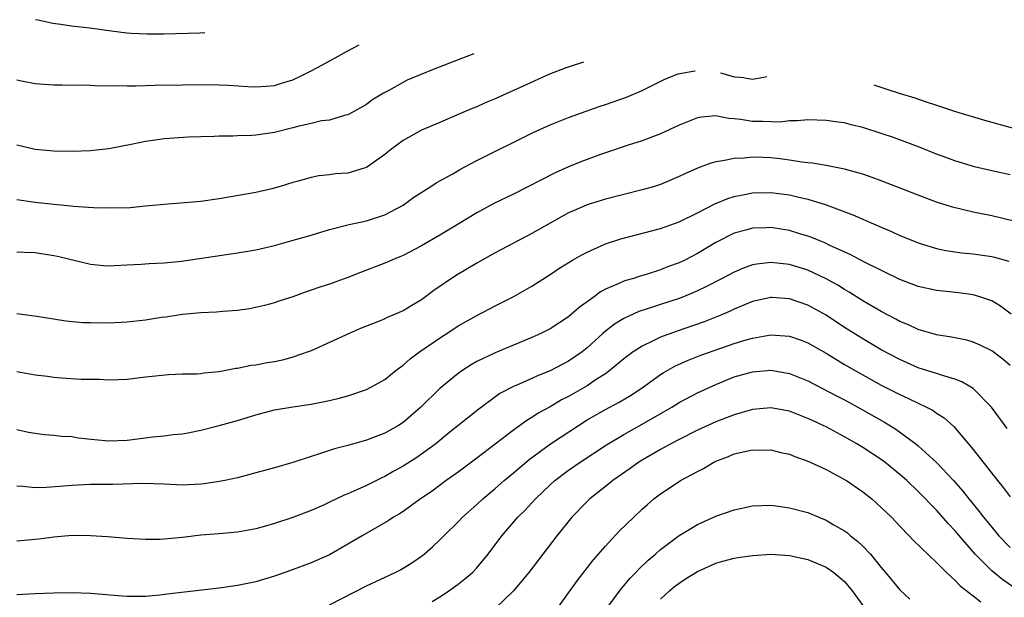
# Model space of a CAD drawing. Units: inches. Extents: x 2529000 to 2532000, y 1563000 to 1563451.
# Drawn here: x 2531683 to 2531790, y 1563246 to 1563309 of the extents above; entities that cross this region are included whole.
import ezdxf

# ---------------------------------------------------------------- set-up
doc = ezdxf.new("R2010")
doc.units = ezdxf.units.IN
doc.header["$MEASUREMENT"] = 0
doc.layers.add('LD25291563_2ft', color=153, linetype='Continuous')

msp = doc.modelspace()

# ---------------------------------------------------------------- linework, layer by layer
at = {"layer": 'LD25291563_2ft'}
for points, elevation in [([(2531703.45, 1563307.72), (2531702.88, 1563307.69), (2531698.94, 1563307.56), (2531697.18, 1563307.56), (2531695.44, 1563307.65), (2531694.94, 1563307.69), (2531693.53, 1563307.87), (2531690.93, 1563308.23), (2531688.93, 1563308.46), (2531687.77, 1563308.62), (2531686.92, 1563308.75), (2531685.3, 1563309.09), (2531685.04, 1563309.15)], 7416), ([(2531683, 1563302.61), (2531683.49, 1563302.51), (2531685, 1563302.22), (2531687, 1563302.05), (2531687.94, 1563302.06), (2531689, 1563302.03), (2531689.95, 1563302.05), (2531691, 1563302.01), (2531691.94, 1563301.94), (2531694, 1563302), (2531695, 1563301.97), (2531695.97, 1563301.97), (2531697.97, 1563302.03), (2531701, 1563302.07), (2531703, 1563302.09), (2531705, 1563302.05), (2531706.02, 1563302.02), (2531708.13, 1563301.87), (2531709, 1563301.85), (2531710.09, 1563301.92), (2531711, 1563302), (2531711.76, 1563302.24), (2531713, 1563302.61), (2531713.84, 1563303), (2531715, 1563303.57), (2531716.22, 1563304.22), (2531718.91, 1563305.74), (2531720.22, 1563306.41)], 7414), ([(2531732.7, 1563305.44), (2531731.16, 1563304.84), (2531728.27, 1563303.73), (2531726.84, 1563303.16), (2531725.44, 1563302.56), (2531723.46, 1563301.46), (2531722.85, 1563301.15), (2531721.6, 1563300.4), (2531721, 1563299.92), (2531719.4, 1563299), (2531719, 1563298.79), (2531718.75, 1563298.75), (2531717, 1563298.22), (2531716.14, 1563298.14), (2531715, 1563297.85), (2531713.54, 1563297.54), (2531713, 1563297.38), (2531711, 1563296.87), (2531709, 1563296.57), (2531708.54, 1563296.54), (2531707, 1563296.52), (2531706.48, 1563296.48), (2531705, 1563296.49), (2531704.45, 1563296.45), (2531703, 1563296.41), (2531701.65, 1563296.35), (2531699, 1563296.17), (2531698.03, 1563296.03), (2531697, 1563295.9), (2531695.6, 1563295.6), (2531693, 1563295.08), (2531691, 1563294.87), (2531689, 1563294.81), (2531687, 1563294.84), (2531685, 1563295.04), (2531683, 1563295.51)], 7412), ([(2531744.62, 1563304.52), (2531743.16, 1563304.05), (2531742.62, 1563303.86), (2531740.92, 1563303.21), (2531738.07, 1563301.93), (2531737, 1563301.44), (2531735, 1563300.54), (2531733.91, 1563300.09), (2531733, 1563299.67), (2531732.52, 1563299.48), (2531731, 1563298.82), (2531729, 1563297.98), (2531727, 1563297.11), (2531725, 1563296.01), (2531723.63, 1563295), (2531723, 1563294.49), (2531721, 1563293.07), (2531720.78, 1563293), (2531719, 1563292.46), (2531717.64, 1563292.36), (2531717, 1563292.27), (2531715.83, 1563292.17), (2531715, 1563291.99), (2531713.58, 1563291.58), (2531713, 1563291.44), (2531711.63, 1563291), (2531710.74, 1563290.74), (2531709, 1563290.35), (2531705, 1563289.67), (2531703, 1563289.38), (2531699, 1563289.05), (2531697, 1563288.84), (2531695.31, 1563288.69), (2531693, 1563288.63), (2531691.32, 1563288.68), (2531689.17, 1563288.83), (2531688.87, 1563288.87), (2531687, 1563289.03), (2531685, 1563289.27), (2531683, 1563289.56)], 7410), ([(2531683, 1563283.9), (2531683.84, 1563283.84), (2531685, 1563283.8), (2531687, 1563283.5), (2531687.42, 1563283.42), (2531691, 1563282.55), (2531692.41, 1563282.41), (2531693, 1563282.37), (2531693.59, 1563282.41), (2531695, 1563282.46), (2531696.53, 1563282.53), (2531697.38, 1563282.62), (2531699, 1563282.7), (2531700.89, 1563282.89), (2531707, 1563283.77), (2531709, 1563284.12), (2531711, 1563284.59), (2531712.52, 1563285), (2531715, 1563285.72), (2531717, 1563286.32), (2531719.12, 1563286.88), (2531721, 1563287.27), (2531723, 1563287.9), (2531725, 1563288.96), (2531726.17, 1563289.83), (2531728.02, 1563291), (2531728.6, 1563291.4), (2531729, 1563291.6), (2531730.39, 1563292.39), (2531731.15, 1563292.85), (2531733, 1563293.81), (2531739.14, 1563296.86), (2531741, 1563297.7), (2531743, 1563298.5), (2531746.31, 1563299.69), (2531747, 1563299.92), (2531749.28, 1563300.72), (2531751, 1563301.45), (2531753.37, 1563302.63), (2531754.24, 1563303), (2531754.9, 1563303.24), (2531755.09, 1563303.29), (2531756.71, 1563303.57), (2531756.74, 1563303.58)], 7408), ([(2531759.51, 1563303.36), (2531759.66, 1563303.33), (2531761, 1563302.94), (2531761.6, 1563302.91), (2531762.02, 1563302.86), (2531762.33, 1563302.79), (2531763, 1563302.69), (2531764.22, 1563302.9), (2531764.56, 1563302.97)], 7408), ([(2531776.18, 1563302.06), (2531777.72, 1563301.57), (2531778.93, 1563301.17), (2531780.63, 1563300.63), (2531781.76, 1563300.24), (2531783, 1563299.86), (2531785.08, 1563299.17), (2531788.22, 1563298.22), (2531789, 1563298.01), (2531789.77, 1563297.77), (2531791.36, 1563297.36)], 7408), ([(2531791, 1563292.28), (2531789, 1563292.7), (2531787.13, 1563293.13), (2531785, 1563293.78), (2531784.12, 1563294.12), (2531783, 1563294.53), (2531781.23, 1563295.23), (2531778.32, 1563296.32), (2531777, 1563296.78), (2531775, 1563297.43), (2531773.72, 1563297.72), (2531773, 1563297.91), (2531772.02, 1563298.02), (2531771, 1563298.18), (2531769, 1563298.24), (2531767.87, 1563298.13), (2531767, 1563298.15), (2531765.99, 1563298.01), (2531764.07, 1563298.07), (2531763, 1563298.07), (2531761.7, 1563298.3), (2531761, 1563298.36), (2531760.38, 1563298.38), (2531759, 1563298.67), (2531757.45, 1563298.55), (2531757, 1563298.46), (2531755, 1563297.68), (2531753, 1563296.73), (2531751.76, 1563296.24), (2531751, 1563295.96), (2531749.48, 1563295.48), (2531747, 1563294.66), (2531746.48, 1563294.48), (2531744.33, 1563293.67), (2531743, 1563293.12), (2531741.52, 1563292.48), (2531737, 1563290.16), (2531734.87, 1563289.13), (2531733, 1563288.14), (2531731, 1563286.91), (2531729, 1563285.71), (2531727, 1563284.55), (2531725, 1563283.5), (2531724.65, 1563283.35), (2531723.76, 1563283), (2531723, 1563282.67), (2531720.36, 1563281.64), (2531719, 1563281.09), (2531717, 1563280.38), (2531715.94, 1563280.06), (2531715, 1563279.7), (2531714.46, 1563279.54), (2531713, 1563278.99), (2531711.48, 1563278.52), (2531711, 1563278.33), (2531709.94, 1563278.06), (2531708.3, 1563277.7), (2531707, 1563277.51), (2531705.39, 1563277.39), (2531704.69, 1563277.31), (2531703, 1563277.25), (2531701, 1563277.08), (2531699.21, 1563276.79), (2531698.73, 1563276.73), (2531697, 1563276.45), (2531695, 1563276.24), (2531693, 1563276.14), (2531691, 1563276.15), (2531690.18, 1563276.18), (2531688.33, 1563276.33), (2531685.16, 1563276.84), (2531683, 1563277.13)], 7406), ([(2531791.28, 1563287.28), (2531789, 1563287.8), (2531787, 1563288.19), (2531784.74, 1563288.74), (2531783, 1563289.29), (2531781, 1563290.04), (2531777, 1563291.62), (2531775.99, 1563291.99), (2531775, 1563292.33), (2531773, 1563292.89), (2531771, 1563293.27), (2531769.53, 1563293.53), (2531769, 1563293.57), (2531768.35, 1563293.65), (2531767, 1563293.88), (2531766.01, 1563294.01), (2531765, 1563294.13), (2531764.14, 1563294.14), (2531763, 1563294.19), (2531762.08, 1563294.08), (2531761, 1563294.05), (2531759.78, 1563293.78), (2531759, 1563293.69), (2531758.45, 1563293.55), (2531757, 1563292.99), (2531755.62, 1563292.38), (2531755, 1563292.07), (2531753, 1563291.21), (2531752.34, 1563291), (2531751, 1563290.62), (2531749, 1563290.14), (2531747, 1563289.63), (2531745, 1563288.99), (2531743.6, 1563288.4), (2531743, 1563288.12), (2531741, 1563287.01), (2531739, 1563285.87), (2531735, 1563283.79), (2531733, 1563282.66), (2531730.71, 1563281.29), (2531728.33, 1563279.67), (2531727.45, 1563279), (2531727, 1563278.68), (2531725.94, 1563278.06), (2531725, 1563277.48), (2531723.89, 1563277), (2531723.26, 1563276.74), (2531723, 1563276.61), (2531722.31, 1563276.31), (2531720.43, 1563275.57), (2531719.12, 1563275), (2531715, 1563273.13), (2531714.68, 1563273), (2531713, 1563272.42), (2531711.89, 1563272.11), (2531711, 1563271.93), (2531710.2, 1563271.8), (2531709, 1563271.57), (2531708.49, 1563271.51), (2531707, 1563271.2), (2531706.81, 1563271.19), (2531705, 1563270.84), (2531703.31, 1563270.69), (2531703, 1563270.62), (2531702.58, 1563270.58), (2531701, 1563270.56), (2531699.49, 1563270.51), (2531697, 1563270.24), (2531695, 1563270), (2531694.05, 1563269.95), (2531693, 1563269.92), (2531691.98, 1563269.98), (2531691, 1563269.99), (2531689.99, 1563270.01), (2531687.86, 1563270.14), (2531687, 1563270.22), (2531686.32, 1563270.32), (2531685, 1563270.48), (2531683, 1563270.83)], 7404), ([(2531683, 1563264.55), (2531684.27, 1563264.27), (2531685, 1563264.15), (2531686.01, 1563264.01), (2531687, 1563263.94), (2531687.84, 1563263.84), (2531689, 1563263.78), (2531689.66, 1563263.66), (2531691.45, 1563263.45), (2531693, 1563263.31), (2531695, 1563263.41), (2531696.42, 1563263.58), (2531697.77, 1563263.77), (2531699, 1563263.87), (2531700, 1563264), (2531701, 1563264.08), (2531701.78, 1563264.22), (2531703, 1563264.47), (2531705.01, 1563264.99), (2531707, 1563265.54), (2531709, 1563266.15), (2531711, 1563266.68), (2531713, 1563267.03), (2531715, 1563267.32), (2531717, 1563267.7), (2531718.04, 1563267.96), (2531719, 1563268.23), (2531721, 1563268.92), (2531722.36, 1563269.64), (2531723, 1563270.01), (2531724.26, 1563271), (2531725, 1563271.54), (2531725.76, 1563272.24), (2531726.79, 1563273), (2531729.28, 1563274.72), (2531729.74, 1563275), (2531731, 1563275.82), (2531733, 1563276.97), (2531735, 1563278.02), (2531736.97, 1563279), (2531739, 1563280.15), (2531741, 1563281.41), (2531741.94, 1563282.06), (2531743.42, 1563283), (2531744.43, 1563283.57), (2531745, 1563283.87), (2531746.53, 1563284.53), (2531747, 1563284.75), (2531748.68, 1563285.32), (2531753, 1563286.44), (2531755, 1563287.16), (2531757, 1563288.14), (2531758.9, 1563289.1), (2531760.3, 1563289.7), (2531761, 1563289.92), (2531762.13, 1563290.13), (2531763, 1563290.32), (2531765, 1563290.35), (2531767, 1563290.08), (2531767.89, 1563289.89), (2531769, 1563289.61), (2531770.99, 1563288.99), (2531773.91, 1563287.91), (2531775, 1563287.43), (2531775.31, 1563287.31), (2531777, 1563286.57), (2531778.11, 1563286.11), (2531779, 1563285.68), (2531779.49, 1563285.49), (2531781, 1563284.86), (2531783, 1563284.25), (2531784.03, 1563284.03), (2531785.77, 1563283.77), (2531787, 1563283.66), (2531789, 1563283.37), (2531789.3, 1563283.3), (2531790.86, 1563282.86)], 7402), ([(2531791.11, 1563277.11), (2531789.97, 1563277.97), (2531789, 1563278.54), (2531787.71, 1563279), (2531787, 1563279.22), (2531785.43, 1563279.43), (2531783, 1563279.69), (2531781, 1563280.12), (2531779, 1563280.89), (2531775.26, 1563282.74), (2531773.61, 1563283.61), (2531771.41, 1563284.59), (2531770.86, 1563284.86), (2531770.48, 1563285), (2531769.44, 1563285.44), (2531769, 1563285.6), (2531768.15, 1563285.85), (2531767, 1563286.22), (2531765, 1563286.54), (2531764.51, 1563286.51), (2531763, 1563286.48), (2531762.25, 1563286.25), (2531761, 1563285.91), (2531759, 1563284.9), (2531757, 1563283.71), (2531755.63, 1563283), (2531755, 1563282.69), (2531753.76, 1563282.24), (2531753, 1563281.92), (2531751.41, 1563281.41), (2531750.77, 1563281.23), (2531750.06, 1563281), (2531749.23, 1563280.77), (2531749, 1563280.69), (2531748.4, 1563280.4), (2531747, 1563279.82), (2531746.46, 1563279.54), (2531745.76, 1563279), (2531744.16, 1563277.84), (2531743, 1563276.83), (2531741, 1563275.52), (2531739.98, 1563275), (2531739, 1563274.55), (2531735, 1563272.9), (2531733, 1563271.94), (2531732.4, 1563271.6), (2531731.48, 1563271), (2531731, 1563270.66), (2531728.99, 1563269.01), (2531726.91, 1563267), (2531725, 1563265.31), (2531724.51, 1563265), (2531723, 1563264.14), (2531721, 1563263.39), (2531719, 1563262.83), (2531717.55, 1563262.45), (2531715.9, 1563261.9), (2531715, 1563261.63), (2531713, 1563260.98), (2531711, 1563260.39), (2531709, 1563259.83), (2531707, 1563259.31), (2531705.6, 1563259), (2531705, 1563258.88), (2531703.36, 1563258.64), (2531703, 1563258.6), (2531701, 1563258.51), (2531699, 1563258.6), (2531696.68, 1563258.68), (2531693.42, 1563258.58), (2531691, 1563258.58), (2531689, 1563258.47), (2531686.23, 1563258.23), (2531685, 1563258.22), (2531683.64, 1563258.36), (2531683, 1563258.38)], 7400), ([(2531791, 1563271.53), (2531790.21, 1563272.21), (2531789, 1563273.1), (2531787.75, 1563273.75), (2531787, 1563274.07), (2531786.28, 1563274.28), (2531784.62, 1563274.62), (2531783, 1563274.86), (2531781, 1563275.43), (2531779.94, 1563275.94), (2531779, 1563276.32), (2531778.57, 1563276.57), (2531777, 1563277.39), (2531775, 1563278.56), (2531773.51, 1563279.51), (2531773, 1563279.79), (2531772.26, 1563280.26), (2531771, 1563280.96), (2531769, 1563281.88), (2531767, 1563282.51), (2531765, 1563282.73), (2531763.46, 1563282.54), (2531763, 1563282.46), (2531761.92, 1563282.08), (2531761, 1563281.69), (2531759.71, 1563281), (2531757.92, 1563280.08), (2531757, 1563279.65), (2531755.48, 1563279), (2531755, 1563278.81), (2531753, 1563278.14), (2531752.12, 1563277.88), (2531750.62, 1563277.38), (2531749, 1563276.64), (2531747.98, 1563276.02), (2531747, 1563275.24), (2531746.72, 1563275), (2531745, 1563273.43), (2531744.47, 1563273), (2531743, 1563271.98), (2531741, 1563270.94), (2531739.6, 1563270.4), (2531739, 1563270.12), (2531737.42, 1563269.42), (2531737, 1563269.25), (2531735.53, 1563268.47), (2531733.22, 1563266.78), (2531729.89, 1563264.11), (2531728.54, 1563263), (2531727, 1563261.88), (2531726.48, 1563261.52), (2531725, 1563260.57), (2531723.99, 1563260.01), (2531723, 1563259.44), (2531722.69, 1563259.31), (2531721, 1563258.45), (2531719.98, 1563257.98), (2531719, 1563257.56), (2531718.6, 1563257.4), (2531717, 1563256.64), (2531716.34, 1563256.34), (2531715, 1563255.75), (2531713.02, 1563254.98), (2531711, 1563254.33), (2531710.04, 1563254.04), (2531709, 1563253.76), (2531707, 1563253.39), (2531705, 1563253.2), (2531703, 1563253.04), (2531701, 1563252.8), (2531699, 1563252.61), (2531698.59, 1563252.59), (2531697, 1563252.59), (2531695, 1563252.7), (2531692.87, 1563252.87), (2531691, 1563252.99), (2531689.01, 1563253.01), (2531687, 1563252.85), (2531685.38, 1563252.62), (2531683, 1563252.39)], 7398), ([(2531790.67, 1563264.67), (2531788.99, 1563266.99), (2531787, 1563269), (2531785.75, 1563269.75), (2531785, 1563270.04), (2531783.55, 1563270.45), (2531783, 1563270.65), (2531781, 1563271.28), (2531779, 1563272.16), (2531777, 1563273.24), (2531775, 1563274.41), (2531773, 1563275.67), (2531771, 1563276.98), (2531769, 1563278.09), (2531767, 1563278.78), (2531765.09, 1563278.91), (2531765, 1563278.92), (2531763, 1563278.49), (2531761, 1563277.66), (2531760.56, 1563277.44), (2531759.55, 1563277), (2531757.73, 1563276.27), (2531755.51, 1563275.51), (2531753.28, 1563274.72), (2531753, 1563274.6), (2531752.19, 1563274.19), (2531751, 1563273.64), (2531750.01, 1563273), (2531749.42, 1563272.58), (2531749, 1563272.24), (2531747.52, 1563271), (2531747, 1563270.63), (2531745.98, 1563269.98), (2531745, 1563269.32), (2531743, 1563268.16), (2531742.23, 1563267.77), (2531741, 1563267.04), (2531739.68, 1563266.32), (2531739, 1563265.86), (2531738.45, 1563265.55), (2531737, 1563264.49), (2531733, 1563261.42), (2531731, 1563259.92), (2531729.69, 1563259), (2531728.14, 1563257.86), (2531726.88, 1563257), (2531725, 1563255.65), (2531724.61, 1563255.39), (2531723.94, 1563255), (2531723.38, 1563254.62), (2531720.53, 1563253), (2531719, 1563252.07), (2531717, 1563250.93), (2531715, 1563250.05), (2531712.77, 1563249.23), (2531711, 1563248.6), (2531709, 1563247.99), (2531707, 1563247.57), (2531705, 1563247.29), (2531699.35, 1563246.65), (2531698.53, 1563246.53), (2531697, 1563246.38), (2531695, 1563246.37), (2531694.43, 1563246.43), (2531691, 1563246.72), (2531689, 1563246.77), (2531687, 1563246.75), (2531685, 1563246.68), (2531683, 1563246.56)], 7396), ([(2531717, 1563245.49), (2531721, 1563247.54), (2531724.15, 1563249), (2531724.71, 1563249.29), (2531725.95, 1563250.05), (2531727, 1563250.78), (2531727.27, 1563251), (2531728.2, 1563251.8), (2531729, 1563252.56), (2531729.42, 1563253), (2531731, 1563254.5), (2531731.47, 1563255), (2531733, 1563256.38), (2531733.66, 1563257), (2531735, 1563258.12), (2531736, 1563259), (2531737, 1563259.83), (2531738.71, 1563261.29), (2531741.01, 1563262.99), (2531744.07, 1563265), (2531745, 1563265.59), (2531747, 1563266.75), (2531748.48, 1563267.52), (2531749.74, 1563268.26), (2531750.87, 1563269), (2531753, 1563270.53), (2531753.28, 1563270.72), (2531754.56, 1563271.44), (2531755.94, 1563272.06), (2531757.37, 1563272.63), (2531758.84, 1563273.16), (2531761, 1563273.9), (2531762.3, 1563274.3), (2531763, 1563274.5), (2531765, 1563274.84), (2531767, 1563274.71), (2531768.27, 1563274.27), (2531769, 1563274), (2531771, 1563272.87), (2531773, 1563271.63), (2531774.08, 1563271), (2531777, 1563269.39), (2531779, 1563268.36), (2531779.94, 1563267.94), (2531781, 1563267.42), (2531781.91, 1563267), (2531782.63, 1563266.63), (2531783, 1563266.35), (2531783.83, 1563265.83), (2531784.89, 1563264.89), (2531787, 1563262.39), (2531789.63, 1563259), (2531790.25, 1563258.25), (2531791, 1563257.22)], 7394), ([(2531728.15, 1563245.85), (2531729, 1563246.35), (2531729.4, 1563246.6), (2531729.98, 1563247), (2531731, 1563247.74), (2531731.71, 1563248.29), (2531732.54, 1563249), (2531733, 1563249.5), (2531734.23, 1563251), (2531735.73, 1563253), (2531737.47, 1563255), (2531738.25, 1563255.75), (2531739.41, 1563257), (2531741, 1563258.53), (2531741.51, 1563259), (2531743, 1563260.14), (2531744.24, 1563261), (2531747.13, 1563262.87), (2531749, 1563264), (2531751, 1563265.13), (2531753.45, 1563266.55), (2531754.22, 1563267), (2531755, 1563267.49), (2531757, 1563268.53), (2531759, 1563269.46), (2531761, 1563270.27), (2531763, 1563270.84), (2531765, 1563271), (2531767, 1563270.66), (2531769, 1563269.86), (2531772.18, 1563268.18), (2531773, 1563267.77), (2531774.43, 1563267), (2531777.34, 1563265.34), (2531778.58, 1563264.58), (2531780.74, 1563263), (2531781, 1563262.79), (2531783, 1563260.96), (2531784.86, 1563259), (2531785.86, 1563257.86), (2531786.53, 1563257), (2531787.65, 1563255.65), (2531788.12, 1563255), (2531789, 1563253.91), (2531789.77, 1563253), (2531791, 1563251.73)], 7392), ([(2531791.94, 1563247), (2531790.2, 1563248.2), (2531789.22, 1563249), (2531789, 1563249.19), (2531787.21, 1563251), (2531785, 1563253.58), (2531784.3, 1563254.3), (2531783, 1563255.77), (2531781, 1563257.81), (2531779.76, 1563259), (2531779, 1563259.67), (2531777.38, 1563261), (2531777, 1563261.28), (2531775, 1563262.61), (2531774.34, 1563263), (2531773, 1563263.76), (2531772.18, 1563264.18), (2531771, 1563264.83), (2531770.66, 1563265), (2531769.52, 1563265.52), (2531769, 1563265.77), (2531768.1, 1563266.1), (2531767, 1563266.55), (2531765, 1563266.92), (2531763, 1563266.74), (2531761, 1563266.16), (2531759, 1563265.4), (2531757, 1563264.5), (2531755, 1563263.48), (2531754.1, 1563263), (2531753, 1563262.39), (2531751, 1563261.22), (2531750.64, 1563261), (2531749.69, 1563260.31), (2531747.79, 1563259), (2531747.36, 1563258.64), (2531745.3, 1563257), (2531745, 1563256.72), (2531743.34, 1563255), (2531741.71, 1563253), (2531738.66, 1563249), (2531737, 1563247), (2531735, 1563245.08)], 7390), ([(2531741.71, 1563245), (2531743.91, 1563248.09), (2531745.66, 1563250.34), (2531747, 1563251.87), (2531748.51, 1563253.49), (2531750.07, 1563255), (2531751, 1563255.88), (2531751.59, 1563256.41), (2531752.27, 1563257), (2531753, 1563257.57), (2531755, 1563258.9), (2531755.17, 1563259), (2531757, 1563259.99), (2531757.68, 1563260.32), (2531758.78, 1563261), (2531759, 1563261.11), (2531760.38, 1563261.62), (2531761, 1563261.89), (2531762.17, 1563262.17), (2531763, 1563262.34), (2531763.68, 1563262.32), (2531765, 1563262.33), (2531766.07, 1563262.07), (2531767, 1563261.86), (2531767.6, 1563261.6), (2531769, 1563261.12), (2531769.27, 1563261), (2531771, 1563260.19), (2531773, 1563259.13), (2531773.22, 1563259), (2531775, 1563257.79), (2531775.97, 1563257), (2531777, 1563256.08), (2531778.09, 1563255), (2531779, 1563254.04), (2531780.02, 1563253), (2531780.49, 1563252.49), (2531783, 1563250.1), (2531784.07, 1563249), (2531785, 1563248.16), (2531785.56, 1563247.56), (2531787, 1563246.47), (2531787.81, 1563245.81)], 7388), ([(2531747.07, 1563245), (2531748.75, 1563247.25), (2531749, 1563247.53), (2531749.66, 1563248.34), (2531750.3, 1563249), (2531750.63, 1563249.37), (2531751.65, 1563250.35), (2531752.43, 1563251), (2531753, 1563251.51), (2531755, 1563253.02), (2531757, 1563254.23), (2531759, 1563255.11), (2531761, 1563255.82), (2531763, 1563256.26), (2531765, 1563256.31), (2531765.78, 1563256.22), (2531767, 1563256.04), (2531769, 1563255.51), (2531770.21, 1563255), (2531771, 1563254.69), (2531771.78, 1563254.22), (2531773, 1563253.53), (2531773.31, 1563253.31), (2531773.66, 1563253), (2531774.42, 1563252.42), (2531775, 1563251.86), (2531775.81, 1563251), (2531777, 1563249.55), (2531777.47, 1563249), (2531779, 1563247.1), (2531780.11, 1563246.11)], 7386), ([(2531753, 1563246.1), (2531753.98, 1563247), (2531754.52, 1563247.48), (2531755, 1563247.85), (2531755.69, 1563248.31), (2531757, 1563249.12), (2531759, 1563250), (2531759.78, 1563250.22), (2531761, 1563250.55), (2531761.39, 1563250.61), (2531763, 1563250.86), (2531765, 1563250.98), (2531767, 1563250.86), (2531769, 1563250.42), (2531771, 1563249.57), (2531771.83, 1563249), (2531773, 1563248.02), (2531773.83, 1563247), (2531775.27, 1563245)], 7384)]:
    msp.add_lwpolyline(points, dxfattribs=dict(at, elevation=elevation))

doc.saveas('drawing.dxf')
